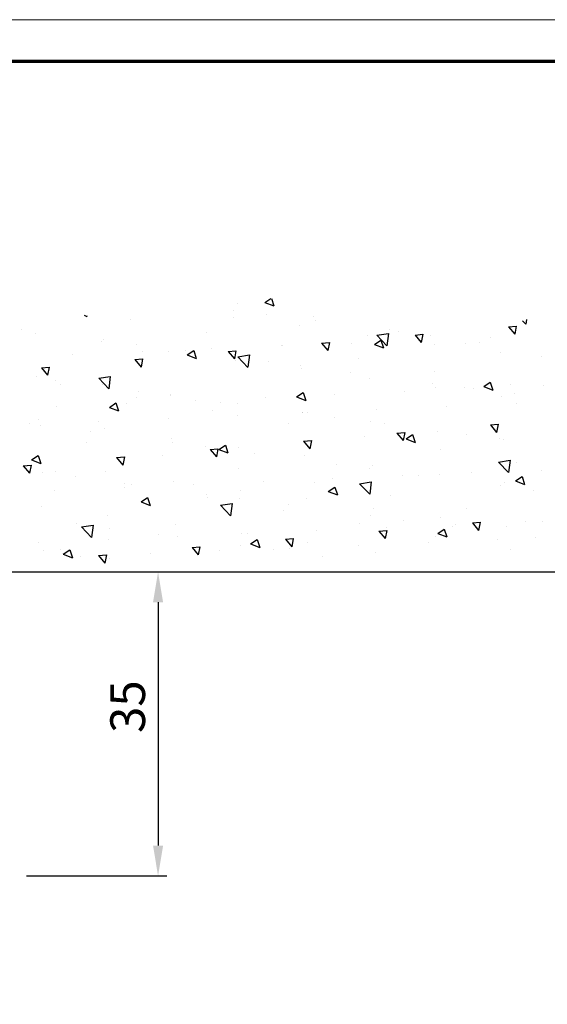
# Model space of a CAD drawing. Units: millimetres. Extents: x -1287 to -98, y 0 to 841.
# Drawn here: x -1129 to -1068, y 727 to 841 of the extents above; entities that cross this region are included whole.
import ezdxf

# ---------------------------------------------------------------- set-up
doc = ezdxf.new("R2010")
doc.units = ezdxf.units.MM
doc.header["$PDMODE"] = 35
doc.header["$PDSIZE"] = 2
for name, color, linetype in [('01_ZRahmen', 7, 'Continuous'), ('02_Bemassung', 4, 'Continuous'), ('Wand', 7, 'Continuous')]:
    doc.layers.add(name, color=color, linetype=linetype)
doc.styles.get("Standard").update_dxf_attribs({"font": 'ISOCP.SHX', "width": 0.8})
doc.dimstyles.new('Dorma', dxfattribs={"dimtxt": 4, "dimasz": 3.5, "dimexe": 1, "dimexo": 1, "dimgap": 1.5, "dimtad": 1, "dimdec": 1, "dimrnd": 0.5, "dimzin": 9, "dimtxsty": 'Standard', "dimcen": 0.1, "dimclrd": 256, "dimclre": 256, "dimclrt": 256, "dimadec": 1, "dimazin": 2, "dimtp": 0.1, "dimtm": 0.1, "dimtfac": 1, "dimtdec": 1, "dimtmove": 0, "dimatfit": 3, "dimfxl": 1, "dimtolj": 1, "dimtzin": 0, "dimlwe": -1, "dimarcsym": 0})

# ---------------------------------------------------------------- blocks, each defined once
blk = doc.blocks.new('DIN A0_ZRahmen')
at = {"layer": '01_ZRahmen', "color": 1, "lineweight": 20}
blk.add_lwpolyline([(1188.6, 0), (1188.6, 840.6), (0, 840.6), (0, 0)], close=True, dxfattribs=at)
at = {"layer": '01_ZRahmen', "lineweight": 70}
blk.add_lwpolyline([(1183.8, 4.8), (1183.8, 835.8), (19.8, 835.8), (19.8, 4.8)], close=True, dxfattribs=at)
blk = doc.blocks.new('*D111')
at = {"layer": '02_Bemassung', "transparency": 16777216}
for p, q in [((43, 640), (59.16, 640)), ((43, 605), (59.16, 605))]:
    blk.add_line(p, q, dxfattribs=at)
at = {"layer": '02_Bemassung', "lineweight": -2, "transparency": 16777216}
blk.add_line((58.16, 636.5), (58.16, 608.5), dxfattribs=at)
at = {"layer": '02_Bemassung', "transparency": 16777216}
for points in [[(57.58, 636.5), (58.74, 636.5), (58.16, 640)], [(57.58, 608.5), (58.74, 608.5), (58.16, 605)]]:
    blk.add_solid(points, dxfattribs=at)
at = {"layer": 'Defpoints', "color": 0, "transparency": 16777216}
for p in [(42, 640), (42, 605), (58.16, 605)]:
    blk.add_point(p, dxfattribs=at)
at = {"layer": '02_Bemassung', "transparency": 16777216, "insert": (54.66, 624.49), "char_height": 4, "attachment_point": 5, "rotation": 90}
blk.add_mtext('\\A1;35', dxfattribs=at)
blk = doc.blocks.new('*U58')
at = {"color": 7}
blk.add_line((-87.28, 0), (87.28, 0), dxfattribs=at)
at = {"color": 1}
for p, q in [((30.4, -1.87), (31.13, -1.01)), ((31.3, -1.95), (31.13, -1.01)), ((26.34, -2.02), (27.39, -1.61)), ((26.34, -2.02), (27.09, -2.52)), ((27.09, -2.52), (27.39, -1.61)), ((28.33, -1.73), (28.33, -1.73)), ((30.4, -1.87), (31.3, -1.95)), ((31.6, -1.55), (31.6, -1.55)), ((36.34, -2.07), (36.34, -2.07)), ((41.16, -2.81), (41.88, -1.95)), ((42.06, -2.89), (41.88, -1.95)), ((56.23, -1.8), (56.23, -1.8)), ((24.02, -2.51), (24.02, -2.51)), ((26.02, -2.61), (26.02, -2.61)), ((41.16, -2.81), (42.06, -2.89)), ((44.35, -2.41), (44.35, -2.41)), ((46.79, -3.04), (46.79, -3.04)), ((47.9, -3.22), (48.95, -2.81)), ((47.9, -3.22), (48.65, -3.72)), ((48.65, -3.72), (48.95, -2.81)), ((50.55, -2.54), (50.55, -2.54)), ((51.92, -3.75), (52.64, -2.89)), ((52.35, -2.74), (52.35, -2.74)), ((52.82, -3.83), (52.64, -2.89)), ((60.36, -3.08), (60.36, -3.08)), ((62.27, -2.28), (62.27, -2.28)), ((77.89, -2.55), (77.89, -2.55)), ((23.49, -3.41), (23.49, -3.41)), ((28.43, -5.19), (29.6, -3.97)), ((29.76, -5.39), (29.6, -3.97)), ((31.49, -3.74), (31.49, -3.74)), ((37.32, -4.28), (37.32, -4.28)), ((39.5, -4.08), (39.5, -4.08)), ((46.9, -4.36), (46.9, -4.36)), ((47.51, -4.42), (47.51, -4.42)), ((51.92, -3.75), (52.82, -3.83)), ((54.48, -3.4), (54.48, -3.4)), ((62.68, -4.69), (63.4, -3.83)), ((63.58, -4.77), (63.4, -3.83)), ((68.37, -3.42), (68.37, -3.42)), ((69.14, -4.05), (69.14, -4.05)), ((69.46, -4.42), (70.51, -4.02)), ((69.46, -4.42), (70.2, -4.92)), ((70.2, -4.92), (70.51, -4.02)), ((76.37, -3.76), (76.37, -3.76)), ((80.67, -3.97), (80.67, -3.97)), ((27.89, -5.53), (27.89, -5.53)), ((28.43, -5.19), (29.76, -5.39)), ((31.64, -5.03), (31.64, -5.03)), ((39.2, -5.42), (39.2, -5.42)), ((55.52, -4.76), (55.52, -4.76)), ((60.39, -5.55), (60.39, -5.55)), ((62.68, -4.69), (63.58, -4.77)), ((63.52, -5.1), (63.52, -5.1)), ((71.19, -5.22), (71.19, -5.22)), ((71.53, -5.44), (71.53, -5.44)), ((73.44, -5.63), (74.16, -4.77)), ((73.44, -5.63), (74.33, -5.71)), ((74.33, -5.71), (74.16, -4.77)), ((77.37, -5.25), (77.37, -5.25)), ((31.41, -6.54), (31.41, -6.54)), ((44.44, -7.67), (45.61, -6.45)), ((45.77, -7.88), (45.61, -6.45)), ((61.76, -6.46), (61.76, -6.46)), ((65.51, -5.97), (65.51, -5.97)), ((69.79, -6.21), (69.79, -6.21)), ((79.54, -5.77), (79.54, -5.77)), ((81.48, -5.84), (81.48, -5.84)), ((23.84, -7.5), (23.84, -7.5)), ((35.3, -8.06), (36.35, -7.65)), ((36.04, -8.56), (36.35, -7.65)), ((44.44, -7.67), (45.77, -7.87)), ((51.65, -7.05), (51.65, -7.05)), ((52.28, -7.71), (52.28, -7.71)), ((62.09, -7.27), (62.09, -7.27)), ((72.74, -7.34), (72.74, -7.34)), ((35.3, -8.06), (36.04, -8.56)), ((42.85, -8.95), (42.85, -8.95)), ((42.9, -8.55), (42.9, -8.55)), ((46.6, -8.46), (46.6, -8.46)), ((54.3, -8.39), (54.3, -8.39)), ((56.85, -9.26), (57.9, -8.85)), ((57.6, -9.76), (57.9, -8.85)), ((60.45, -10.15), (61.62, -8.93)), ((61.78, -10.36), (61.62, -8.93)), ((63.99, -8.84), (63.99, -8.84)), ((25.35, -9.35), (25.35, -9.35)), ((33.35, -9.69), (33.35, -9.69)), ((34.15, -10.05), (34.15, -10.05)), ((41.36, -10.03), (41.36, -10.03)), ((46.72, -9.35), (46.72, -9.35)), ((56.85, -9.26), (57.6, -9.76)), ((60.45, -10.15), (61.78, -10.36)), ((76.72, -9.89), (76.72, -9.89)), ((78.41, -10.46), (79.46, -10.05)), ((79.16, -10.96), (79.46, -10.06)), ((80.48, -9.4), (80.48, -9.4)), ((27.69, -10.95), (27.69, -10.95)), ((33.38, -10.2), (33.38, -10.2)), ((39.02, -10.41), (39.02, -10.41)), ((49.37, -10.37), (49.37, -10.37)), ((55.24, -10.34), (55.24, -10.34)), ((57.38, -10.71), (57.38, -10.71)), ((65.38, -11.05), (65.38, -11.05)), ((67.25, -11.14), (67.25, -11.14)), ((69.61, -11.21), (69.61, -11.21)), ((77.19, -10.25), (77.19, -10.25)), ((78.41, -10.46), (79.16, -10.96)), ((21.72, -12.21), (22.45, -11.35)), ((21.72, -12.21), (22.62, -12.29)), ((22.62, -12.29), (22.45, -11.35)), ((23.94, -11.44), (23.94, -11.44)), ((25.4, -11.56), (25.4, -11.56)), ((31.23, -11.54), (31.23, -11.54)), ((32.48, -13.15), (33.21, -12.29)), ((33.38, -13.23), (33.21, -12.29)), ((46.49, -11.85), (46.49, -11.85)), ((57.81, -12.38), (57.81, -12.38)), ((61.57, -11.89), (61.57, -11.89)), ((61.91, -12.26), (61.91, -12.26)), ((73.39, -11.38), (73.39, -11.38)), ((76.46, -12.63), (77.62, -11.42)), ((77.79, -12.84), (77.62, -11.42)), ((81.4, -11.72), (81.4, -11.72)), ((22.69, -12.89), (23.74, -12.49)), ((22.69, -12.89), (23.44, -13.4)), ((23.44, -13.4), (23.74, -12.49)), ((23.65, -12.5), (23.65, -12.5)), ((32.48, -13.15), (33.38, -13.23)), ((37.75, -13.35), (37.75, -13.35)), ((43.24, -14.09), (43.97, -13.23)), ((44.14, -14.17), (43.97, -13.23)), ((54.12, -13.39), (54.12, -13.39)), ((76.46, -12.63), (77.79, -12.84)), ((78.47, -12.59), (78.47, -12.59)), ((42.66, -14.38), (42.66, -14.38)), ((43.24, -14.09), (44.14, -14.17)), ((44.25, -14.09), (45.3, -13.69)), ((44.25, -14.09), (45, -14.6)), ((45, -14.6), (45.3, -13.69)), ((46.54, -14.35), (46.54, -14.35)), ((48.34, -13.63), (48.34, -13.63)), ((54, -15.03), (54.72, -14.17)), ((54.9, -15.11), (54.72, -14.17)), ((69.72, -14.09), (69.72, -14.09)), ((29, -14.85), (29, -14.85)), ((38.84, -15.4), (38.84, -15.4)), ((38.9, -14.87), (38.9, -14.87)), ((54, -15.03), (54.9, -15.11)), ((60.97, -15.59), (60.97, -15.59)), ((64.76, -15.98), (65.48, -15.11)), ((65.66, -16.05), (65.48, -15.11)), ((65.81, -15.3), (66.86, -14.89)), ((65.81, -15.3), (66.55, -15.8)), ((66.55, -15.8), (66.86, -14.89)), ((72.78, -15.81), (72.78, -15.81)), ((76.53, -15.31), (76.53, -15.31)), ((77, -15.24), (77, -15.24)), ((23.75, -16.86), (23.75, -16.86)), ((29.43, -16.12), (29.43, -16.12)), ((31.05, -16.53), (31.05, -16.53)), ((64.76, -15.98), (65.66, -16.05)), ((69.43, -16.2), (69.43, -16.2)), ((75.52, -16.92), (76.24, -16.06)), ((75.52, -16.92), (76.42, -17)), ((76.42, -17), (76.24, -16.06)), ((22.43, -17.02), (22.43, -17.02)), ((23.47, -17.49), (23.47, -17.49)), ((30.43, -17.36), (30.43, -17.36)), ((38.44, -17.7), (38.44, -17.7)), ((46.45, -18.03), (46.45, -18.03)), ((52.22, -17.1), (52.22, -17.1)), ((57.62, -17.8), (57.62, -17.8)), ((61.73, -17.26), (61.73, -17.26)), ((63.3, -17.05), (63.3, -17.05)), ((25.59, -19.03), (25.59, -19.03)), ((31.65, -18.93), (32.7, -18.53)), ((31.65, -18.93), (32.39, -19.44)), ((32.39, -19.44), (32.7, -18.53)), ((43.47, -18.6), (43.47, -18.6)), ((53.87, -18.3), (53.87, -18.3)), ((53.93, -18.38), (53.93, -18.38)), ((54.46, -18.37), (54.46, -18.37)), ((62.46, -18.71), (62.46, -18.71)), ((70.47, -19.05), (70.47, -19.05)), ((33.6, -19.37), (33.6, -19.37)), ((34.73, -20.1), (34.73, -20.1)), ((38.66, -20.4), (38.66, -20.4)), ((38.71, -20.29), (38.71, -20.29)), ((41.6, -19.71), (41.6, -19.71)), ((44.39, -19.54), (44.39, -19.54)), ((46.36, -19.34), (46.36, -19.34)), ((49.61, -20.05), (49.61, -20.05)), ((53.2, -20.13), (54.25, -19.73)), ((53.2, -20.13), (53.95, -20.64)), ((53.95, -20.64), (54.25, -19.73)), ((57.62, -20.39), (57.62, -20.39)), ((76.82, -20.23), (76.82, -20.23)), ((78.48, -19.39), (78.48, -19.39)), ((30.42, -22.28), (31.59, -21.06)), ((30.87, -21.52), (30.87, -21.52)), ((31.75, -22.49), (31.59, -21.06)), ((34.96, -20.79), (34.96, -20.79)), ((65.63, -20.73), (65.63, -20.73)), ((69.24, -21.19), (69.24, -21.19)), ((72.58, -21.23), (72.58, -21.23)), ((73.63, -21.06), (73.63, -21.06)), ((74.76, -21.34), (75.81, -20.93)), ((74.76, -21.34), (75.51, -21.84)), ((75.51, -21.84), (75.81, -20.93)), ((78.27, -20.48), (78.27, -20.48)), ((81.64, -21.4), (81.64, -21.4)), ((23.29, -22.48), (23.29, -22.48)), ((23.81, -23.49), (24.53, -22.63)), ((24.7, -23.57), (24.53, -22.63)), ((25.48, -22.03), (25.48, -22.03)), ((25.98, -21.6), (25.98, -21.6)), ((30.42, -22.28), (31.75, -22.49)), ((61.54, -22.25), (61.54, -22.25)), ((68.83, -21.72), (68.83, -21.72)), ((77.85, -21.54), (77.85, -21.54)), ((23.81, -23.49), (24.7, -23.57)), ((34.56, -24.43), (35.29, -23.57)), ((35.46, -24.51), (35.29, -23.57)), ((46.43, -24.76), (47.6, -23.54)), ((47.76, -24.97), (47.6, -23.55)), ((53.67, -23.72), (53.67, -23.72)), ((53.75, -23.37), (53.75, -23.37)), ((59.36, -22.97), (59.36, -22.97)), ((69.1, -23.04), (69.1, -23.04)), ((34.56, -24.43), (35.46, -24.51)), ((40.6, -24.97), (41.65, -24.57)), ((41.35, -25.48), (41.65, -24.57)), ((45.32, -25.38), (46.05, -24.51)), ((46.22, -25.45), (46.05, -24.51)), ((46.18, -24.33), (46.18, -24.33)), ((46.43, -24.76), (47.76, -24.97)), ((49.92, -24.21), (49.92, -24.21)), ((60.35, -24.54), (60.35, -24.54)), ((81.44, -24.83), (81.44, -24.83)), ((27.45, -24.98), (27.45, -24.98)), ((35.46, -25.32), (35.46, -25.32)), ((38.47, -25.39), (38.47, -25.39)), ((40.45, -25.46), (40.45, -25.46)), ((40.6, -24.97), (41.35, -25.48)), ((43.46, -25.66), (43.46, -25.66)), ((45.32, -25.38), (46.22, -25.45)), ((51.47, -26), (51.47, -26)), ((51.6, -26.05), (51.6, -26.05)), ((56.08, -26.32), (56.81, -25.46)), ((56.98, -26.4), (56.81, -25.46)), ((62.16, -26.17), (63.21, -25.77)), ((62.44, -27.25), (63.6, -26.03)), ((62.9, -26.68), (63.21, -25.77)), ((63.77, -27.45), (63.6, -26.03)), ((76.64, -25.23), (76.64, -25.23)), ((30.68, -26.52), (30.68, -26.52)), ((31.01, -26.7), (31.01, -26.7)), ((34.77, -26.21), (34.77, -26.21)), ((56.08, -26.32), (56.98, -26.4)), ((59.48, -26.34), (59.48, -26.34)), ((62.16, -26.17), (62.9, -26.68)), ((66.84, -27.26), (67.56, -26.4)), ((67.49, -26.67), (67.49, -26.67)), ((67.74, -27.34), (67.56, -26.4)), ((68.64, -27.15), (68.64, -27.15)), ((69.06, -26.19), (69.06, -26.19)), ((72.69, -26.34), (72.69, -26.34)), ((74.32, -26.4), (74.32, -26.4)), ((75.49, -27.01), (75.49, -27.01)), ((21.54, -27.95), (21.54, -27.95)), ((23.11, -27.48), (23.11, -27.48)), ((42.85, -27.55), (42.85, -27.55)), ((61.36, -27.24), (61.36, -27.24)), ((62.44, -27.25), (63.77, -27.45)), ((63.94, -27.84), (63.94, -27.84)), ((64.88, -27.64), (64.88, -27.64)), ((66.84, -27.26), (67.74, -27.34)), ((77.6, -28.2), (78.32, -27.34)), ((77.6, -28.2), (78.5, -28.28)), ((78.5, -28.28), (78.32, -27.34)), ((28.73, -29.53), (29.05, -29.41)), ((29.01, -29.5), (29.05, -29.41)), ((34.11, -29.05), (34.11, -29.05)), ((45.99, -29.33), (45.99, -29.33)), ((53.57, -28.37), (53.57, -28.37)), ((55.2, -29.34), (55.2, -29.34)), ((55.41, -28.89), (55.41, -28.89)), ((79.23, -28.9), (79.61, -28.51)), ((79.68, -29.06), (79.61, -28.51)), ((45.97, -30.13), (45.97, -30.13)), ((49.73, -29.63), (49.73, -29.63)), ((46.45, -30.84), (46.45, -30.84)), ((49.55, -31.01), (50.6, -30.61)), ((49.55, -31.01), (50.22, -31.46)), ((50.31, -31.47), (50.6, -30.61))]:
    blk.add_line(p, q, dxfattribs=at)
blk = doc.blocks.new('*U105')
at = {"layer": 'Wand', "xscale": -1, "rotation": 180}
blk.add_blockref('*U58', (20.91, 640), dxfattribs=at)
at = {"layer": '02_Bemassung'}
dim = blk.add_linear_dim(base=(58.16, 605), p1=(42, 640), p2=(42, 605), angle=90, dimstyle='Dorma', dxfattribs=at)
dim.commit()
dim.dimension.update_dxf_attribs({"geometry": '*D111', "text_midpoint": (58.16, 624.49), "dimtype": 160})

msp = doc.modelspace()

# ---------------------------------------------------------------- block references
msp.add_blockref('*U105', (-1171.19, 137.26))
at = {"layer": '01_ZRahmen'}
msp.add_blockref('DIN A0_ZRahmen', (-1287.06, 0.21), dxfattribs=at)

doc.saveas('drawing.dxf')
